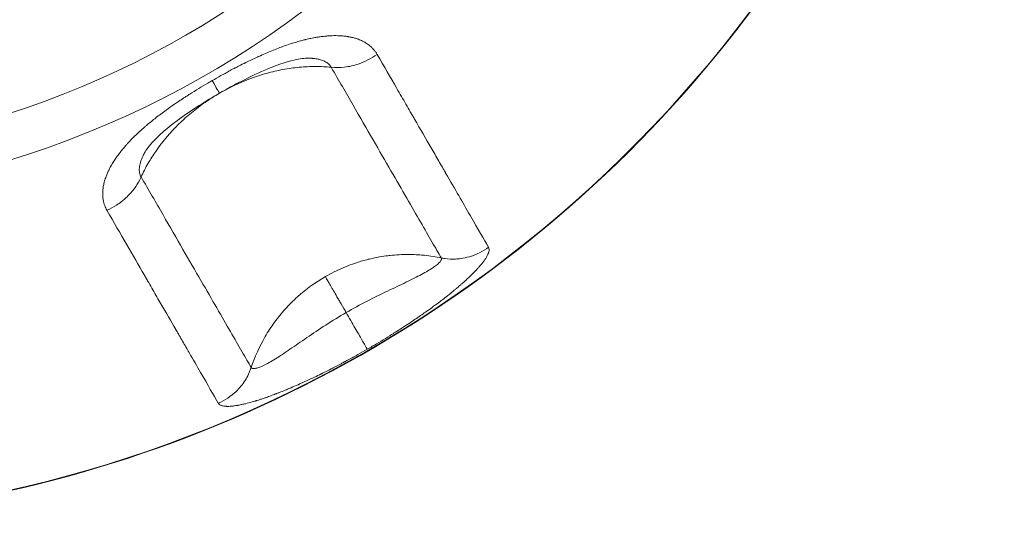
# Model space of a CAD drawing. Units: millimetres. Extents: x -371 to 15123, y 11 to 4010.
# Drawn here: x 1272 to 1356, y 11 to 54 of the extents above; entities that cross this region are included whole.
import ezdxf

# ---------------------------------------------------------------- set-up
doc = ezdxf.new("R2010")
doc.units = ezdxf.units.MM

msp = doc.modelspace()

# ---------------------------------------------------------------- linework, layer by layer
at = {"color": 0, "linetype": 'Continuous', "lineweight": 0}
for radius, start, end in [(109.18163, 177.5155166, 2.4844834), (109.21883, 270, 2.4994352), (109.21882, 270, 2.4994347), (81.73741, 270, 351.1897942), (77.90971, 270, 349.5207192)]:
    msp.add_arc((1247.22985, 119.75387), radius, start, end, dxfattribs=at)
for points, knots in [([(1288.43921, 48.37715), (1288.68862, 48.52114), (1288.93704, 48.66206), (1289.26759, 48.84622), (1289.3506, 48.89218), (1289.72197, 49.09652), (1290.00908, 49.25103), (1290.31528, 49.41203), (1290.33568, 49.42275), (1290.37648, 49.44413), (1290.39536, 49.45401), (1290.51299, 49.51544), (1290.60816, 49.56475), (1290.9165, 49.7232), (1291.12729, 49.8295), (1291.37192, 49.95036), (1291.40857, 49.9684), (1291.61261, 50.06846), (1291.77818, 50.14825), (1292.02369, 50.26439), (1292.10505, 50.30251), (1292.22638, 50.35881), (1292.29695, 50.39139), (1292.36716, 50.42352), (1292.40718, 50.44177), (1292.41552, 50.44557), (1292.62296, 50.53989), (1292.81621, 50.62553), (1293.19438, 50.78862), (1293.37939, 50.86621), (1293.75685, 51.01988), (1293.949, 51.09553), (1294.281, 51.22162), (1294.42198, 51.27365), (1294.75938, 51.39449), (1294.95438, 51.46121), (1295.21105, 51.54482), (1295.27531, 51.56539), (1295.41055, 51.60792), (1295.48145, 51.62975), (1295.71281, 51.69951), (1295.87157, 51.74498), (1296.10656, 51.80863), (1296.18437, 51.82909), (1296.30031, 51.85865), (1296.3677, 51.87556), (1296.43471, 51.89189), (1296.4729, 51.90108), (1296.48107, 51.90304), (1296.49197, 51.90564), (1296.63707, 51.94025), (1296.78021, 51.97212), (1297.06649, 52.03123), (1297.20952, 52.05832), (1297.40199, 52.09138), (1297.45322, 52.09984), (1297.54499, 52.11438), (1297.58563, 52.12061), (1297.74729, 52.14449), (1297.86691, 52.16018), (1298.0637, 52.18268), (1298.14174, 52.19071), (1298.25776, 52.20127), (1298.29625, 52.20455), (1298.35374, 52.2091), (1298.37286, 52.21055), (1298.40712, 52.21306), (1298.42149, 52.21407), (1298.44088, 52.2154), (1298.44491, 52.21567), (1298.44903, 52.21595), (1298.53904, 52.22198), (1298.62792, 52.22662), (1298.94332, 52.2384), (1299.1632, 52.23767), (1299.49801, 52.22195), (1299.61796, 52.21314), (1299.75896, 52.19887), (1299.78242, 52.19636), (1299.87567, 52.18586), (1299.94465, 52.17689), (1300.04677, 52.16178), (1300.08058, 52.15646), (1300.13404, 52.14757), (1300.1533, 52.14426), (1300.18642, 52.13838), (1300.2001, 52.13591), (1300.31748, 52.11416), (1300.41809, 52.09244), (1300.56671, 52.05562), (1300.61669, 52.04237), (1300.76083, 52.0016), (1300.853, 51.97223), (1300.95781, 51.93487), (1300.97296, 51.92937), (1301.11028, 51.8786), (1301.22752, 51.82856), (1301.38351, 51.75235), (1301.42648, 51.73026), (1301.47684, 51.70303), (1301.48496, 51.69859), (1301.51933, 51.67965), (1301.54504, 51.66503), (1301.59615, 51.63507), (1301.62155, 51.61972), (1301.70723, 51.56631), (1301.76523, 51.52744), (1301.87713, 51.4469), (1301.93104, 51.40524), (1302.03143, 51.32196), (1302.07817, 51.28054), (1302.1471, 51.21518), (1302.17044, 51.19224), (1302.24595, 51.11535), (1302.29597, 51.06002), (1302.39199, 50.94459), (1302.43788, 50.88442), (1302.52438, 50.76043), (1302.56499, 50.6966), (1302.60292, 50.6309)], [0, 0, 0, 0, 0.04678341, 0.04678341, 0.0625, 0.0625, 0.1171875, 0.1171875, 0.12109375, 0.12109375, 0.125, 0.125, 0.1420806, 0.1420806, 0.18067847, 0.18067847, 0.1875, 0.1875, 0.21875, 0.21875, 0.234375, 0.234375, 0.2421875, 0.24804688, 0.24804688, 0.25, 0.25, 0.2828082, 0.2828082, 0.31497279, 0.31497279, 0.34924608, 0.34924608, 0.375, 0.375, 0.41152191, 0.41152191, 0.42380216, 0.42380216, 0.4375, 0.4375, 0.46875, 0.46875, 0.484375, 0.484375, 0.4921875, 0.49804688, 0.49804688, 0.5, 0.5, 0.5, 0.5260062, 0.5260062, 0.5527349, 0.5527349, 0.5625, 0.5625, 0.57032167, 0.57032167, 0.59375, 0.59375, 0.609375, 0.609375, 0.6171875, 0.6171875, 0.62109375, 0.62109375, 0.62420303, 0.62420303, 0.625, 0.625, 0.625, 0.64238462, 0.64238462, 0.6875, 0.6875, 0.71352678, 0.71352678, 0.71875, 0.71875, 0.734375, 0.734375, 0.7421875, 0.7421875, 0.74681089, 0.74681089, 0.75, 0.75, 0.77327585, 0.77327585, 0.78532827, 0.78532827, 0.80855489, 0.80855489, 0.8125, 0.8125, 0.8445059, 0.8445059, 0.85696927, 0.85696927, 0.859375, 0.859375, 0.8671875, 0.8671875, 0.875, 0.875, 0.89332253, 0.89332253, 0.9115881, 0.9115881, 0.92855925, 0.92855925, 0.9375, 0.9375, 0.95803006, 0.95803006, 0.97901503, 0.97901503, 1, 1, 1, 1]), ([(1296.72042, 50.30425), (1296.61758, 50.30642), (1296.47085, 50.30139), (1296.11539, 50.26486), (1295.89887, 50.231), (1295.36581, 50.12042), (1295.03647, 50.03372), (1294.22322, 49.78138), (1293.72507, 49.59667), (1292.47952, 49.08149), (1291.72333, 48.72102), (1290.33545, 48.0062), (1289.69617, 47.65546), (1289.06595, 47.29161)], [0, 0, 0, 0, 0.8313179, 0.8313179, 1.7368977, 1.7368977, 2.91742378, 2.91742378, 4.58917084, 4.58917084, 7.11289852, 7.11289852, 9.29603522, 9.29603522, 9.29603522, 9.29603522]), ([(1296.72042, 50.30425), (1296.72275, 50.3042), (1296.72508, 50.30415), (1296.72741, 50.3041), (1296.82433, 50.30193), (1296.91871, 50.29729), (1297.01053, 50.29013), (1297.02547, 50.28896), (1297.04035, 50.28773), (1297.05516, 50.28643), (1297.06846, 50.28526), (1297.08171, 50.28403), (1297.0949, 50.28276), (1297.17829, 50.27468), (1297.25942, 50.26444), (1297.33797, 50.25205), (1297.41697, 50.2396), (1297.49334, 50.22497), (1297.56673, 50.20821), (1297.58056, 50.20505), (1297.59428, 50.20181), (1297.60789, 50.1985), (1297.68782, 50.17907), (1297.76403, 50.15701), (1297.8365, 50.13235), (1297.90873, 50.10777), (1297.97724, 50.08059), (1298.04201, 50.05081), (1298.04972, 50.04726), (1298.05739, 50.04368), (1298.06499, 50.04006), (1298.07664, 50.03452), (1298.08816, 50.0289), (1298.09955, 50.02318), (1298.16382, 49.99097), (1298.22407, 49.95603), (1298.28, 49.91847), (1298.32959, 49.88516), (1298.37578, 49.8498), (1298.41835, 49.81245), (1298.46222, 49.77396), (1298.50224, 49.73337), (1298.5383, 49.6909), (1298.5742, 49.64861), (1298.60618, 49.60446), (1298.63413, 49.55867), (1298.64151, 49.54659), (1298.6486, 49.5344), (1298.65541, 49.52209)], [0.675309586, 0.675309586, 0.675309586, 0.675309586, 0.676099058, 0.676099058, 0.676099058, 0.708940673, 0.708940673, 0.708940673, 0.714285714, 0.714285714, 0.714285714, 0.719087656, 0.719087656, 0.719087656, 0.749440473, 0.749440473, 0.749440473, 0.779965016, 0.779965016, 0.779965016, 0.785714286, 0.785714286, 0.785714286, 0.819478919, 0.819478919, 0.819478919, 0.853133742, 0.853133742, 0.853133742, 0.857142857, 0.857142857, 0.857142857, 0.863277002, 0.863277002, 0.863277002, 0.897881018, 0.897881018, 0.897881018, 0.928571429, 0.928571429, 0.928571429, 0.960200509, 0.960200509, 0.960200509, 0.991693408, 0.991693408, 0.991693408, 1, 1, 1, 1]), ([(1302.60292, 50.6309), (1302.10481, 50.27406), (1301.17865, 49.7997), (1299.80292, 49.48867), (1299.02831, 49.48221), (1298.65541, 49.52209)], [0, 0, 0, 0, 0.42857143, 0.71428571, 1, 1, 1, 1]), ([(1302.60292, 50.6309), (1303.19148, 49.61148), (1303.75335, 48.63824), (1304.28919, 47.71014), (1304.5571, 47.2461), (1304.81851, 46.79334), (1305.07349, 46.35172), (1305.20098, 46.13091), (1305.32686, 45.91289), (1305.45115, 45.69763), (1305.51329, 45.59), (1305.57503, 45.48306), (1305.63638, 45.37682), (1305.66705, 45.32369), (1305.69762, 45.27074), (1305.72809, 45.21796), (1305.74333, 45.19157), (1305.75854, 45.16522), (1305.77373, 45.13892), (1305.78892, 45.11262), (1305.8036, 45.08718), (1305.81922, 45.06014), (1306.31885, 44.19477), (1306.79197, 43.37525), (1307.23923, 42.60056), (1307.46286, 42.21321), (1307.68002, 41.83707), (1307.89079, 41.472), (1307.99618, 41.28946), (1308.09997, 41.10969), (1308.20217, 40.93268), (1308.25327, 40.84417), (1308.30397, 40.75635), (1308.35428, 40.66922), (1308.37943, 40.62565), (1308.40449, 40.58226), (1308.42944, 40.53903), (1308.44192, 40.51742), (1308.45437, 40.49585), (1308.4668, 40.47433), (1308.47923, 40.4528), (1308.49121, 40.43205), (1308.50401, 40.40987), (1309.28838, 39.05134), (1309.97408, 37.86372), (1310.56525, 36.83983), (1310.59162, 36.79416), (1310.6178, 36.74881), (1310.6438, 36.70379), (1311.25251, 35.64948), (1311.75825, 34.7734), (1312.16453, 34.06971)], [0, 0, 0, 0, 0.125, 0.125, 0.125, 0.1875, 0.1875, 0.1875, 0.21875, 0.21875, 0.21875, 0.234375, 0.234375, 0.234375, 0.2421875, 0.2421875, 0.2421875, 0.24609375, 0.24609375, 0.24609375, 0.25, 0.25, 0.25, 0.375, 0.375, 0.375, 0.4375, 0.4375, 0.4375, 0.46875, 0.46875, 0.46875, 0.484375, 0.484375, 0.484375, 0.4921875, 0.4921875, 0.4921875, 0.49609375, 0.49609375, 0.49609375, 0.5, 0.5, 0.5, 0.73932376, 0.73932376, 0.73932376, 0.75, 0.75, 0.75, 1, 1, 1, 1]), ([(1289.06675, 47.29022), (1289.91604, 47.78055), (1291.25845, 48.41362), (1293.1063, 49.01525), (1294.51453, 49.34302), (1295.91939, 49.54098), (1297.31306, 49.60798), (1298.21684, 49.56458), (1298.65541, 49.52209)], [0, 0, 0, 0, 0.28581099, 0.42926503, 0.57271906, 0.71617309, 0.85962713, 1, 1, 1, 1]), ([(1298.65541, 49.52209), (1299.30754, 48.39257), (1301.18747, 45.13644), (1303.36419, 41.36626), (1305.17479, 38.2302), (1306.3532, 36.18913), (1307.34277, 34.47514), (1307.87367, 33.5556), (1308.10633, 33.15262)], [0, 0, 0, 0, 0.14285714, 0.42857143, 0.57142857, 0.71428571, 0.85714286, 1, 1, 1, 1]), ([(1279.40555, 37.2379), (1279.36785, 37.30321), (1279.33308, 37.36987), (1279.26902, 37.50643), (1279.23978, 37.57636), (1279.1876, 37.7177), (1279.16456, 37.78908), (1279.13566, 37.8932), (1279.12748, 37.92484), (1279.10467, 38.02003), (1279.09166, 38.08418), (1279.07802, 38.16568), (1279.0754, 38.18222), (1279.06432, 38.2563), (1279.05735, 38.31449), (1279.0493, 38.40336), (1279.04699, 38.43381), (1279.04333, 38.49367), (1279.04194, 38.52306), (1279.03866, 38.62026), (1279.03848, 38.68908), (1279.04377, 38.87864), (1279.05346, 39.00053), (1279.07633, 39.17699), (1279.08433, 39.2301), (1279.11213, 39.39242), (1279.13558, 39.50263), (1279.16813, 39.63123), (1279.17256, 39.64829), (1279.19421, 39.72991), (1279.21292, 39.79488), (1279.24338, 39.893), (1279.25393, 39.92582), (1279.27151, 39.97871), (1279.27846, 39.99919), (1279.28994, 40.0324), (1279.29447, 40.04532), (1279.33411, 40.15721), (1279.37277, 40.25717), (1279.43556, 40.40715), (1279.45712, 40.45681), (1279.52813, 40.61468), (1279.58064, 40.72328), (1279.70469, 40.96343), (1279.77787, 41.0951), (1279.89145, 41.28618), (1279.92736, 41.34491), (1279.96921, 41.41154), (1279.97409, 41.41928), (1280.00008, 41.46037), (1280.02152, 41.49376), (1280.05421, 41.54393), (1280.06519, 41.56066), (1280.08526, 41.59104), (1280.09473, 41.60528), (1280.10572, 41.62172), (1280.10774, 41.62474), (1280.10972, 41.6277), (1280.18703, 41.74304), (1280.26826, 41.85867), (1280.43182, 42.08139), (1280.51356, 42.18844), (1280.62437, 42.32823), (1280.65043, 42.36075), (1280.76671, 42.50426), (1280.86014, 42.61549), (1280.97225, 42.74441), (1280.98749, 42.76184), (1281.0595, 42.84379), (1281.11736, 42.90839), (1281.20591, 43.00542), (1281.23573, 43.03779), (1281.28088, 43.08637), (1281.30357, 43.11067), (1281.32643, 43.13498), (1281.3417, 43.15119), (1281.35023, 43.16023), (1281.35702, 43.16741), (1281.49939, 43.31786), (1281.6478, 43.46851), (1281.9339, 43.74789), (1282.06989, 43.87654), (1282.35534, 44.13851), (1282.50509, 44.27184), (1282.71671, 44.45488), (1282.77458, 44.50441), (1282.98696, 44.68433), (1283.14529, 44.81495), (1283.43567, 45.04849), (1283.56601, 45.1513), (1283.84175, 45.36474), (1283.98757, 45.47542), (1284.29362, 45.70332), (1284.4542, 45.82058), (1284.62854, 45.94548), (1284.64022, 45.95383), (1284.6492, 45.96024), (1284.83224, 46.09106), (1285.01986, 46.22238), (1285.32157, 46.42941), (1285.4326, 46.50475), (1285.70001, 46.68428), (1285.85772, 46.78863), (1286.09062, 46.94057), (1286.16359, 46.98788), (1286.24508, 47.0404), (1286.25305, 47.04553), (1286.32224, 47.09006), (1286.38385, 47.12952), (1286.46651, 47.1822), (1286.48848, 47.19617), (1286.76362, 47.37093), (1287.02269, 47.53216), (1287.54216, 47.84914), (1287.80243, 48.00494), (1288.18964, 48.23243), (1288.31408, 48.3049), (1288.43921, 48.37715)], [0, 0, 0, 0, 0.02082196, 0.02082196, 0.04183378, 0.04183378, 0.0625, 0.0625, 0.07144305, 0.07144305, 0.0892405, 0.0892405, 0.09375, 0.09375, 0.109375, 0.109375, 0.11733442, 0.11733442, 0.125, 0.125, 0.14301017, 0.14301017, 0.17419383, 0.17419383, 0.1875, 0.1875, 0.2146116, 0.2146116, 0.21875, 0.21875, 0.234375, 0.234375, 0.2421875, 0.2421875, 0.24692475, 0.24692475, 0.25, 0.25, 0.27436979, 0.27436979, 0.2863882, 0.2863882, 0.3125, 0.3125, 0.34375, 0.34375, 0.35755946, 0.35755946, 0.359375, 0.359375, 0.3671875, 0.3671875, 0.37109375, 0.37109375, 0.37427158, 0.37427158, 0.375, 0.375, 0.375, 0.4034053, 0.4034053, 0.42957444, 0.42957444, 0.4375, 0.4375, 0.46452656, 0.46452656, 0.46875, 0.46875, 0.484375, 0.484375, 0.4921875, 0.4921875, 0.49609375, 0.49804687, 0.49804687, 0.5, 0.5, 0.5, 0.54093915, 0.54093915, 0.5757662, 0.5757662, 0.61168451, 0.61168451, 0.625, 0.625, 0.66003298, 0.66003298, 0.6875, 0.6875, 0.71696155, 0.71696155, 0.74804687, 0.74804687, 0.75, 0.75, 0.75, 0.78980749, 0.78980749, 0.8125, 0.8125, 0.84375, 0.84375, 0.8578493, 0.8578493, 0.859375, 0.859375, 0.87109375, 0.87109375, 0.875, 0.875, 0.92624383, 0.92624383, 0.97643024, 0.97643024, 1, 1, 1, 1]), ([(1289.06595, 47.29161), (1289.06595, 47.29161), (1289.03005, 47.35379), (1288.84789, 47.66931), (1288.62398, 48.05712), (1288.43921, 48.37715)], [0.381933996, 0.381933996, 0.381933996, 0.381933996, 0.571428571, 0.714285714, 1, 1, 1, 1]), ([(1289.06675, 47.29022), (1288.85161, 47.166), (1288.63786, 47.03658), (1288.42586, 46.902), (1288.225, 46.77449), (1288.02571, 46.64234), (1287.82832, 46.50558), (1287.42662, 46.22726), (1287.03274, 45.92981), (1286.64966, 45.61345), (1286.46244, 45.45885), (1286.27782, 45.29973), (1286.09621, 45.13633), (1285.92458, 44.9819), (1285.75564, 44.82366), (1285.58983, 44.66182), (1285.58019, 44.65241), (1285.57057, 44.643), (1285.56096, 44.63358), (1285.43393, 44.50899), (1285.30875, 44.3823), (1285.18541, 44.25335), (1284.97713, 44.03559), (1284.77478, 43.81209), (1284.57845, 43.5825), (1284.22695, 43.17144), (1283.89471, 42.74081), (1283.58699, 42.2948), (1283.36105, 41.96733), (1283.14809, 41.63129), (1282.94982, 41.28745), (1282.83749, 41.09265), (1282.72988, 40.89534), (1282.62723, 40.69582), (1282.52647, 40.49996), (1282.43049, 40.30197), (1282.33956, 40.10213)], [0, 0, 0, 0, 0.07759541, 0.07759541, 0.07759541, 0.15111071, 0.15111071, 0.15111071, 0.30071838, 0.30071838, 0.30071838, 0.37383175, 0.37383175, 0.37383175, 0.44293155, 0.44293155, 0.44293155, 0.44694511, 0.44694511, 0.44694511, 0.5, 0.5, 0.5, 0.58959241, 0.58959241, 0.58959241, 0.75, 0.75, 0.75, 0.8677725, 0.8677725, 0.8677725, 0.93449783, 0.93449783, 0.93449783, 1, 1, 1, 1]), ([(1289.06595, 47.29161), (1287.88176, 46.60792), (1286.70921, 45.87191), (1285.1514, 44.73416), (1284.687, 44.36951), (1283.94857, 43.72452), (1283.65371, 43.44335), (1283.22284, 42.98278), (1283.06414, 42.79622), (1282.79746, 42.44682), (1282.69154, 42.28149), (1282.62989, 42.16928)], [0, 0, 0, 0, 4.1021433, 4.1021433, 5.93113517, 5.93113517, 7.29502081, 7.29502081, 8.25240287, 8.25240287, 9.28760351, 9.28760351, 9.28760351, 9.28760351]), ([(1282.33956, 40.10213), (1282.27724, 40.20576), (1282.18752, 40.44097), (1282.1677, 40.86372), (1282.25907, 41.33894), (1282.43083, 41.78615), (1282.57438, 42.06826), (1282.62989, 42.16928)], [0, 0, 0, 0, 0.071428571, 0.142857143, 0.214285714, 0.285714286, 0.324727869, 0.324727869, 0.324727869, 0.324727869]), ([(1279.40555, 37.2379), (1279.6846, 37.36438), (1279.95521, 37.51235), (1280.36935, 37.77995), (1280.52096, 37.88779), (1280.76171, 38.07592), (1280.85411, 38.15261), (1281.20215, 38.45948), (1281.43843, 38.7074), (1281.68478, 39.0164), (1281.72094, 39.06327), (1281.75623, 39.11056), (1281.93299, 39.34744), (1282.08798, 39.59506), (1282.26158, 39.93285), (1282.30194, 40.01721), (1282.33956, 40.10213)], [0, 0, 0, 0, 0.21428796, 0.21428796, 0.34420827, 0.34420827, 0.42857591, 0.42857591, 0.67138553, 0.67138553, 0.71430061, 0.71430061, 0.71430061, 0.92923724, 0.92923724, 1, 1, 1, 1]), ([(1291.79049, 23.73266), (1291.55782, 24.13564), (1290.76198, 25.51409), (1289.31197, 28.02556), (1287.50087, 31.1625), (1285.9601, 33.83119), (1284.24489, 36.80201), (1282.99169, 38.97261), (1282.33956, 40.10213)], [0, 0, 0, 0, 0.14285714, 0.42857143, 0.57142857, 0.71428571, 0.85714286, 1, 1, 1, 1]), ([(1288.96717, 20.67671), (1288.55941, 21.38294), (1288.0517, 22.2623), (1287.44229, 23.31783), (1287.13759, 23.84559), (1286.80745, 24.41742), (1286.45162, 25.03376), (1286.2737, 25.34193), (1286.08936, 25.66123), (1285.89856, 25.99171), (1285.80316, 26.15696), (1285.70614, 26.325), (1285.6075, 26.49584), (1285.55819, 26.58126), (1285.50846, 26.66738), (1285.45834, 26.75421), (1285.43327, 26.79762), (1285.40811, 26.84121), (1285.38284, 26.88497), (1285.37021, 26.90685), (1285.35755, 26.92878), (1285.34486, 26.95075), (1285.33218, 26.97272), (1285.31915, 26.99528), (1285.30673, 27.01679), (1284.9094, 27.70497), (1284.48718, 28.43625), (1284.0398, 29.21115), (1283.8161, 29.5986), (1283.58611, 29.99696), (1283.34979, 30.40628), (1283.23163, 30.61094), (1283.11189, 30.81834), (1282.99056, 31.02849), (1282.9299, 31.13357), (1282.86884, 31.23933), (1282.80738, 31.34578), (1282.77665, 31.39901), (1282.74582, 31.45241), (1282.71489, 31.50598), (1282.69943, 31.53276), (1282.68394, 31.55959), (1282.66842, 31.58646), (1282.65291, 31.61333), (1282.637, 31.64088), (1282.62181, 31.6672), (1281.64933, 33.35158), (1280.57801, 35.20713), (1279.40555, 37.2379)], [0, 0, 0, 0, 0.25, 0.25, 0.25, 0.375, 0.375, 0.375, 0.4375, 0.4375, 0.4375, 0.46875, 0.46875, 0.46875, 0.484375, 0.484375, 0.484375, 0.4921875, 0.4921875, 0.4921875, 0.49609375, 0.49609375, 0.49609375, 0.5, 0.5, 0.5, 0.625, 0.625, 0.625, 0.6875, 0.6875, 0.6875, 0.71875, 0.71875, 0.71875, 0.734375, 0.734375, 0.734375, 0.7421875, 0.7421875, 0.7421875, 0.74609375, 0.74609375, 0.74609375, 0.75, 0.75, 0.75, 1, 1, 1, 1]), ([(1312.16453, 34.06971), (1312.18184, 34.03971), (1312.19467, 34.00682), (1312.21164, 33.93459), (1312.21555, 33.89512), (1312.21457, 33.84031), (1312.21393, 33.82755), (1312.21174, 33.8002), (1312.21009, 33.78557), (1312.20259, 33.73353), (1312.19415, 33.69457), (1312.17458, 33.6251), (1312.16501, 33.59555), (1312.14819, 33.5493), (1312.14199, 33.53314), (1312.12928, 33.50158), (1312.12281, 33.4862), (1312.10014, 33.43431), (1312.08228, 33.39673), (1312.03201, 33.29837), (1311.99701, 33.2362), (1311.93399, 33.1331), (1311.90885, 33.09372), (1311.83853, 32.98786), (1311.79073, 32.91999), (1311.70802, 32.80853), (1311.67593, 32.76647), (1311.61785, 32.69232), (1311.59256, 32.6606), (1311.55582, 32.61534), (1311.54479, 32.60184), (1311.52677, 32.57994), (1311.51974, 32.57143), (1311.45986, 32.49926), (1311.40408, 32.43405), (1311.31411, 32.33181), (1311.28183, 32.29566), (1311.1851, 32.18885), (1311.11854, 32.11723), (1311.04441, 32.0394), (1311.03985, 32.03462), (1311.03527, 32.02983), (1310.9461, 31.9365), (1310.85213, 31.84094), (1310.70965, 31.69991), (1310.66502, 31.65624), (1310.61348, 31.60636), (1310.6075, 31.60058), (1310.56263, 31.55728), (1310.52309, 31.51946), (1310.472, 31.47102), (1310.46059, 31.46024), (1310.44732, 31.44771), (1310.44483, 31.44537), (1310.4424, 31.44308), (1310.35184, 31.35772), (1310.25817, 31.27109), (1310.06683, 31.09731), (1309.96929, 31.0102), (1309.8393, 30.89602), (1309.80959, 30.87005), (1309.67863, 30.75609), (1309.57471, 30.66703), (1309.44937, 30.56119), (1309.43079, 30.54555), (1309.34886, 30.47671), (1309.28458, 30.42316), (1309.18663, 30.34222), (1309.15373, 30.31514), (1309.10399, 30.27437), (1309.08735, 30.26076), (1309.06229, 30.2403), (1309.05392, 30.23347), (1309.03715, 30.21981), (1309.02775, 30.21216), (1309.02033, 30.20613), (1308.85982, 30.0756), (1308.69383, 29.94308), (1308.38532, 29.70126), (1308.24487, 29.5927), (1307.94636, 29.36514), (1307.78775, 29.24595), (1307.56656, 29.08207), (1307.50757, 29.03858), (1307.28915, 28.87834), (1307.12638, 28.76047), (1306.82532, 28.54526), (1306.68839, 28.44836), (1306.40101, 28.24706), (1306.25023, 28.14256), (1305.94589, 27.93388), (1305.79242, 27.82972), (1305.62561, 27.71769), (1305.61508, 27.71062), (1305.59398, 27.69648), (1305.58197, 27.68843), (1305.57285, 27.68232), (1305.38726, 27.55802), (1305.19738, 27.43237), (1304.89189, 27.23271), (1304.7792, 27.15956), (1304.50841, 26.98502), (1304.34906, 26.88327), (1304.11367, 26.7344), (1304.03978, 26.68787), (1303.95752, 26.63629), (1303.9497, 26.63138), (1303.88008, 26.58777), (1303.8179, 26.54895), (1303.73449, 26.49707), (1303.71213, 26.48318), (1303.69266, 26.47109), (1303.44357, 26.31652), (1303.19096, 26.16195), (1302.68706, 25.85804), (1302.43601, 25.70868), (1302.04075, 25.47686), (1301.89889, 25.3943), (1301.756, 25.3118)], [0, 0, 0, 0, 0.0268449, 0.0268449, 0.05435631, 0.05435631, 0.0625, 0.0625, 0.07147304, 0.07147304, 0.09375, 0.09375, 0.109375, 0.109375, 0.11746026, 0.11746026, 0.125, 0.125, 0.14298369, 0.14298369, 0.17086293, 0.17086293, 0.1875, 0.1875, 0.2146096, 0.2146096, 0.23054866, 0.23054866, 0.2421875, 0.2421875, 0.24693789, 0.24693789, 0.25, 0.25, 0.27364118, 0.27364118, 0.28637295, 0.28637295, 0.31089603, 0.31089603, 0.3125, 0.3125, 0.3125, 0.34375, 0.34375, 0.35756619, 0.35756619, 0.359375, 0.359375, 0.37109375, 0.37109375, 0.37425856, 0.37425856, 0.375, 0.375, 0.375, 0.4026114, 0.4026114, 0.42959537, 0.42959537, 0.4375, 0.4375, 0.46414156, 0.46414156, 0.46875, 0.46875, 0.484375, 0.484375, 0.4921875, 0.4921875, 0.49609375, 0.49609375, 0.49804688, 0.49804688, 0.5, 0.5, 0.5, 0.542275, 0.542275, 0.57597002, 0.57597002, 0.61204073, 0.61204073, 0.625, 0.625, 0.65959941, 0.65959941, 0.6875, 0.6875, 0.71708485, 0.71708485, 0.74609375, 0.74609375, 0.74804688, 0.74804688, 0.75, 0.75, 0.75, 0.7897343, 0.7897343, 0.8125, 0.8125, 0.84375, 0.84375, 0.85789007, 0.85789007, 0.859375, 0.859375, 0.87109375, 0.87109375, 0.875, 0.875, 0.875, 0.92495942, 0.92495942, 0.97326405, 0.97326405, 1, 1, 1, 1]), ([(1312.16453, 34.06971), (1311.91874, 33.88561), (1311.65607, 33.72389), (1311.21455, 33.5037), (1311.04341, 33.42964), (1310.75546, 33.32326), (1310.64065, 33.28542), (1310.28069, 33.18088), (1310.03158, 33.12848), (1309.62699, 33.0745), (1309.4729, 33.06107), (1309.01247, 33.0422), (1308.70567, 33.05768), (1308.30386, 33.11512), (1308.20475, 33.13237), (1308.10633, 33.15262)], [0, 0, 0, 0, 0.21428796, 0.21428796, 0.34422074, 0.34422074, 0.42857593, 0.42857593, 0.60605451, 0.60605451, 0.71430062, 0.71430062, 0.92917263, 0.92917263, 1, 1, 1, 1]), ([(1298.158, 31.54372), (1298.40285, 31.68508), (1298.65375, 31.8201), (1299.16388, 32.07497), (1299.42298, 32.19497), (1299.94691, 32.41861), (1300.21159, 32.52248), (1300.60055, 32.66171), (1300.72134, 32.70312), (1301.16977, 32.85011), (1301.50253, 32.94599), (1301.98257, 33.06519), (1302.12525, 33.09829), (1302.44964, 33.16824), (1302.63191, 33.20385), (1303.05174, 33.2773), (1303.29039, 33.31288), (1303.59602, 33.35042), (1303.66137, 33.35799), (1303.97814, 33.39241), (1304.23113, 33.41307), (1304.72242, 33.43966), (1304.96051, 33.44653), (1305.27421, 33.44754), (1305.34877, 33.44719), (1305.6594, 33.44326), (1305.8964, 33.43435), (1306.3156, 33.40787), (1306.49755, 33.39285), (1306.92133, 33.34938), (1307.16325, 33.31817), (1307.63898, 33.24396), (1307.87279, 33.2014), (1308.10633, 33.15262)], [0, 0, 0, 0, 0.0883083, 0.0883083, 0.17561879, 0.17561879, 0.26150977, 0.26150977, 0.29979479, 0.29979479, 0.40268508, 0.40268508, 0.44577269, 0.44577269, 0.5, 0.5, 0.56977485, 0.56977485, 0.58870515, 0.58870515, 0.66137032, 0.66137032, 0.72896845, 0.72896845, 0.75, 0.75, 0.81649329, 0.81649329, 0.86732464, 0.86732464, 0.9347905, 0.9347905, 1, 1, 1, 1]), ([(1308.10633, 33.15262), (1308.13102, 33.11419), (1308.13951, 33.01966), (1308.02462, 32.83024), (1307.7904, 32.60242), (1307.43672, 32.3376), (1306.98268, 32.04952), (1306.43122, 31.73772), (1305.79318, 31.40642), (1304.85411, 30.94534), (1303.51235, 30.31615), (1301.75179, 29.46165), (1300.53575, 28.80398), (1299.93878, 28.45932)], [0, 0, 0, 0, 0.07142857, 0.14285714, 0.21428571, 0.28571429, 0.35714286, 0.42857143, 0.5, 0.57142857, 0.71428571, 0.85714286, 1, 1, 1, 1]), ([(1298.158, 31.54372), (1297.31097, 31.05468), (1296.10308, 30.18075), (1294.70079, 28.7831), (1293.77169, 27.64138), (1292.69779, 25.99955), (1292.09244, 24.65083), (1291.79049, 23.73266)], [0, 0, 0, 0, 0.2857565, 0.42925076, 0.57274502, 0.71623928, 1, 1, 1, 1]), ([(1298.158, 31.54372), (1298.19324, 31.48269), (1298.24444, 31.39399), (1298.31053, 31.27953), (1298.32251, 31.25878), (1298.33498, 31.23719), (1298.34792, 31.21476), (1298.37609, 31.16598), (1298.40653, 31.11326), (1298.43915, 31.05676), (1298.50429, 30.94393), (1298.57812, 30.81605), (1298.65983, 30.67453), (1298.74165, 30.53281), (1298.83135, 30.37743), (1298.92777, 30.21043), (1299.02402, 30.04372), (1299.12699, 29.86538), (1299.23549, 29.67746), (1299.28991, 29.58319), (1299.34573, 29.4865), (1299.40276, 29.38772), (1299.54299, 29.14485), (1299.69052, 28.88931), (1299.84272, 28.6257), (1299.87454, 28.57058), (1299.90657, 28.5151), (1299.93878, 28.45932)], [0, 0, 0, 0, 0.181627121, 0.181627121, 0.181627121, 0.214545392, 0.214545392, 0.214545392, 0.286135705, 0.286135705, 0.286135705, 0.429106776, 0.429106776, 0.429106776, 0.57227141, 0.57227141, 0.57227141, 0.715182906, 0.715182906, 0.715182906, 0.786873189, 0.786873189, 0.786873189, 0.963142574, 0.963142574, 0.963142574, 1, 1, 1, 1]), ([(1299.93878, 28.45932), (1299.34181, 28.11466), (1298.16431, 27.39041), (1296.54404, 26.29312), (1295.32821, 25.44547), (1294.45929, 24.86277), (1293.85336, 24.47587), (1293.30769, 24.15426), (1292.8309, 23.9049), (1292.42493, 23.73116), (1292.11047, 23.64219), (1291.88904, 23.63745), (1291.81142, 23.69207), (1291.79049, 23.73266)], [0, 0, 0, 0, 0.14285714, 0.28571429, 0.42857143, 0.5, 0.57142857, 0.64285714, 0.71428571, 0.78571429, 0.85714286, 0.92857143, 1, 1, 1, 1]), ([(1301.756, 25.3118), (1301.71945, 25.3751), (1301.59436, 25.59177), (1301.22865, 26.2252), (1300.721, 27.10448), (1300.20783, 27.99331), (1299.93878, 28.45932)], [0, 0, 0, 0, 0.28571429, 0.42857143, 0.71428571, 1, 1, 1, 1]), ([(1301.756, 25.3118), (1301.48818, 25.15718), (1301.22091, 25.00516), (1300.89185, 24.82078), (1300.82952, 24.78597), (1300.47959, 24.59127), (1300.19263, 24.43421), (1299.88593, 24.26912), (1299.86549, 24.25813), (1299.82461, 24.23618), (1299.80527, 24.22581), (1299.68871, 24.16337), (1299.59416, 24.113), (1299.27294, 23.94285), (1299.04865, 23.82569), (1298.80804, 23.70173), (1298.78886, 23.69186), (1298.60393, 23.59683), (1298.43977, 23.51338), (1298.196, 23.39078), (1298.11515, 23.35035), (1297.9945, 23.29034), (1297.93432, 23.2605), (1297.87439, 23.23089), (1297.83693, 23.21242), (1297.82079, 23.20447), (1297.79991, 23.19419), (1297.7973, 23.19291), (1297.79465, 23.19161), (1297.60257, 23.09714), (1297.41288, 23.00514), (1297.07489, 22.84346), (1296.92577, 22.77295), (1296.5253, 22.58576), (1296.27686, 22.47202), (1295.97754, 22.33785), (1295.92233, 22.31322), (1295.85062, 22.28139), (1295.835, 22.27447), (1295.81457, 22.26543), (1295.81137, 22.26401), (1295.8081, 22.26257), (1295.60885, 22.17446), (1295.41294, 22.08947), (1295.13687, 21.97202), (1295.05395, 21.93705), (1294.91979, 21.88099), (1294.86816, 21.85953), (1294.65652, 21.77211), (1294.49874, 21.70815), (1294.26585, 21.61554), (1294.18884, 21.58523), (1294.07429, 21.54059), (1294.01724, 21.51848), (1293.96056, 21.49668), (1293.92654, 21.48364), (1293.91234, 21.4782), (1293.89307, 21.47084), (1293.88921, 21.46937), (1293.88525, 21.46786), (1293.74784, 21.41543), (1293.61277, 21.36494), (1293.34452, 21.26673), (1293.21144, 21.2191), (1293.0385, 21.15867), (1292.99642, 21.14408), (1292.91658, 21.11663), (1292.87877, 21.10373), (1292.73191, 21.05401), (1292.62447, 21.01847), (1292.4479, 20.96148), (1292.37776, 20.93924), (1292.2738, 20.90684), (1292.23935, 20.89621), (1292.188, 20.8805), (1292.17093, 20.87531), (1292.13979, 20.86588), (1292.12634, 20.86182), (1292.10904, 20.85662), (1292.10606, 20.85572), (1292.10303, 20.85482), (1292.02339, 20.83093), (1291.94506, 20.80799), (1291.66927, 20.72925), (1291.47943, 20.67884), (1291.1936, 20.60918), (1291.09172, 20.58575), (1290.97345, 20.56025), (1290.95418, 20.55615), (1290.8766, 20.53988), (1290.81926, 20.52838), (1290.73489, 20.51228), (1290.70704, 20.5071), (1290.66254, 20.49905), (1290.64613, 20.49613), (1290.61898, 20.49138), (1290.6084, 20.48956), (1290.5121, 20.47313), (1290.42974, 20.4605), (1290.31176, 20.4446), (1290.27375, 20.43983), (1290.16072, 20.42681), (1290.08812, 20.42002), (1290.00842, 20.41443), (1289.99833, 20.41376), (1289.98829, 20.41313), (1289.89764, 20.40744), (1289.81244, 20.4051), (1289.69892, 20.40654), (1289.66611, 20.40757), (1289.62856, 20.40949), (1289.62286, 20.40981), (1289.59792, 20.41127), (1289.57918, 20.41261), (1289.54361, 20.41565), (1289.52673, 20.4173), (1289.4587, 20.42493), (1289.41077, 20.43251), (1289.32149, 20.45132), (1289.28013, 20.46255), (1289.22917, 20.48005), (1289.21662, 20.4847), (1289.16887, 20.50381), (1289.13658, 20.51987), (1289.07866, 20.55555), (1289.05302, 20.57515), (1289.00867, 20.61756), (1288.98988, 20.64032), (1288.97188, 20.66874), (1288.96948, 20.6727), (1288.96717, 20.67671)], [0, 0, 0, 0, 0.05065587, 0.05065587, 0.0625, 0.0625, 0.1171875, 0.1171875, 0.12109375, 0.12109375, 0.125, 0.125, 0.14224519, 0.14224519, 0.1838897, 0.1838897, 0.1875, 0.1875, 0.21875, 0.21875, 0.234375, 0.234375, 0.2421875, 0.24609375, 0.24609375, 0.2495206, 0.2495206, 0.25, 0.25, 0.25, 0.28465368, 0.28465368, 0.3125, 0.3125, 0.36023931, 0.36023931, 0.37109375, 0.37109375, 0.37439948, 0.37439948, 0.375, 0.375, 0.375, 0.41159518, 0.41159518, 0.42748173, 0.42748173, 0.4375, 0.4375, 0.46875, 0.46875, 0.484375, 0.484375, 0.4921875, 0.49609375, 0.49609375, 0.49923344, 0.49923344, 0.5, 0.5, 0.5, 0.52656602, 0.52656602, 0.55370274, 0.55370274, 0.5625, 0.5625, 0.57049919, 0.57049919, 0.59375, 0.59375, 0.609375, 0.609375, 0.6171875, 0.6171875, 0.62109375, 0.62109375, 0.6243361, 0.6243361, 0.625, 0.625, 0.625, 0.64244563, 0.64244563, 0.6875, 0.6875, 0.71362542, 0.71362542, 0.71875, 0.71875, 0.734375, 0.734375, 0.7421875, 0.7421875, 0.74698082, 0.74698082, 0.75, 0.75, 0.77375434, 0.77375434, 0.7853826, 0.7853826, 0.80904181, 0.80904181, 0.8125, 0.8125, 0.8125, 0.84375, 0.84375, 0.85699014, 0.85699014, 0.859375, 0.859375, 0.86748548, 0.86748548, 0.875, 0.875, 0.8978827, 0.8978827, 0.92077058, 0.92077058, 0.92855029, 0.92855029, 0.95132619, 0.95132619, 0.97404986, 0.97404986, 0.99642138, 0.99642138, 1, 1, 1, 1]), ([(1288.96717, 20.67671), (1289.53181, 20.91831), (1290.39999, 21.4931), (1291.3115, 22.60816), (1291.66271, 23.34798), (1291.79049, 23.73266)], [0, 0, 0, 0, 0.42857143, 0.71428571, 1, 1, 1, 1])]:
    msp.add_open_spline(points, degree=3, knots=knots, dxfattribs=at)
msp.add_open_spline([(1289.06595, 47.29161), (1289.06622, 47.29114), (1289.06649, 47.29068), (1289.06675, 47.29022)], degree=3, dxfattribs=at)

doc.saveas('drawing.dxf')
